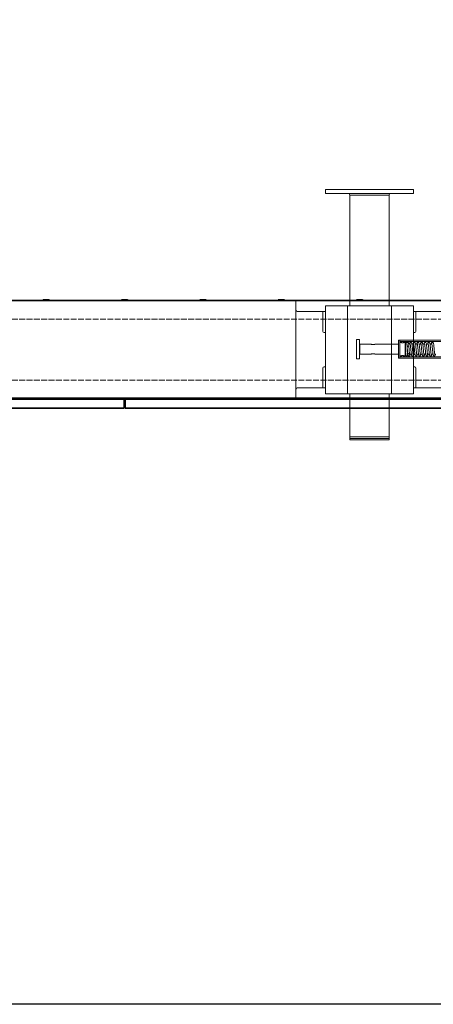
# Model space of a CAD drawing. Units: millimetres. Extents: x 2035 to 25160, y -580 to 8101.
# Drawn here: x 18656 to 19500, y 3300 to 5311 of the extents above; entities that cross this region are included whole.
import ezdxf

# ---------------------------------------------------------------- set-up
doc = ezdxf.new("R2010")
doc.units = ezdxf.units.MM
doc.linetypes.add('ACAD_ISO02W100', pattern=[15, 12, -3])
for name, color, linetype, lineweight in [('Kontur SSAWA', 40, 'Continuous', 20), ('Kontur SSAWA OSIOWA', 160, 'Continuous', 20), ('Kontur WIESZAK', 3, 'Continuous', 20), ('Ukryte (ISO)', 6, 'ACAD_ISO02W100', 13), ('Widoczne (ISO)', 1, 'Continuous', 35)]:
    doc.layers.add(name, color=color, linetype=linetype, lineweight=lineweight)

# ---------------------------------------------------------------- blocks, each defined once
blk = doc.blocks.new('KOS-C element końcowy LEWY Rzut 2')
at = {"layer": 'Ukryte (ISO)'}
for p, q in [((-2500, 163.9), (0, 163.9)), ((-2500, 38.9), (0, 38.9))]:
    blk.add_line(p, q, dxfattribs=at)
at = {"layer": 'Widoczne (ISO)'}
for p, q in [((-2400, 201.5), (0, 201.5)), ((-1416.5, 201.7), (-1416.5, 201.5)), ((-1414.9, 203.3), (-1405.1, 203.3)), ((-1403.5, 201.7), (-1403.5, 201.5)), ((-1256.5, 201.7), (-1256.5, 201.5)), ((-1254.9, 203.3), (-1245.1, 203.3)), ((-1243.5, 201.7), (-1243.5, 201.5)), ((-1096.5, 201.7), (-1096.5, 201.5)), ((-1094.9, 203.3), (-1085.1, 203.3)), ((-1083.5, 201.7), (-1083.5, 201.5)), ((-936.5, 201.7), (-936.5, 201.5)), ((-934.9, 203.3), (-925.1, 203.3)), ((-923.5, 201.7), (-923.5, 201.5)), ((-776.5, 201.7), (-776.5, 201.5)), ((-774.9, 203.3), (-765.1, 203.3)), ((-763.5, 201.7), (-763.5, 201.5)), ((0, 0), (-2500, 0)), ((0, 2), (-2400, 2)), ((-1251, -18), (-2499, -18)), ((-1251, 0), (-1251, -15)), ((-1251, -18), (-1251, -15)), ((-1249, -15), (-1249, 0)), ((-1249, -15), (-1249, -18)), ((-1, -18), (-1249, -18))]:
    blk.add_line(p, q, dxfattribs=at)
for centre, start, end in [((-1414.9, 201.7), 90, 180), ((-1405.1, 201.7), 0, 90), ((-1254.9, 201.7), 90, 180), ((-1245.1, 201.7), 0, 90), ((-1094.9, 201.7), 90, 180), ((-1085.1, 201.7), 0, 90), ((-934.9, 201.7), 90, 180), ((-925.1, 201.7), 0, 90), ((-774.9, 201.7), 90, 180), ((-765.1, 201.7), 0, 90)]:
    blk.add_arc(centre, 1.62, start, end, dxfattribs=at)
blk = doc.blocks.new('OP-315 Rzut 4')
at = {"layer": 'Kontur SSAWA'}
for p, q in [((-1210.8, 43.5), (-1210.8, 83.5)), ((-1204.8, 83.5), (-1210.8, 83.5)), ((-1204.8, 43.5), (-1204.8, 83.5)), ((-1122.5, 81.6), (-1125, 81.6)), ((-1125, 79.1), (-1125, 81.6)), ((-1122.5, 81.6), (-1122.5, 79.1)), ((-843.5, 81.6), (-1122.3, 81.6)), ((-1122.3, 79.1), (-1122.3, 81.6)), ((-1204.8, 72.5), (-1203.8, 73.5)), ((-1203.8, 73.5), (-1203.8, 53.5)), ((-1180.8, 73.5), (-1203.8, 73.5)), ((-1125, 73.5), (-1172.8, 73.5)), ((-1125, 47.9), (-1125, 79.1)), ((-1122.5, 47.9), (-1122.5, 79.1)), ((-1122.5, 76.8), (-1122.3, 77)), ((-1122.3, 79.1), (-950.5, 79.1)), ((-1122.3, 77), (-1122.3, 50)), ((-1119.9, 77), (-1122.3, 77)), ((-1111.3, 77), (-1113.8, 77)), ((-1111.3, 50), (-1111.3, 77)), ((-1110.8, 76.5), (-1111.3, 77)), ((-1110.8, 76.5), (-1110.8, 50.5)), ((-1110.5, 73.5), (-1110.8, 73.5)), ((-1110.5, 77.4), (-1110.5, 59.2)), ((-1107.6, 73.5), (-1107.7, 73.5)), ((-1101.1, 73.5), (-1104.1, 73.5)), ((-1093.7, 73.5), (-1097.5, 73.5)), ((-1086.3, 73.5), (-1090.1, 73.5)), ((-1078.9, 73.5), (-1082.8, 73.5)), ((-1071.5, 73.5), (-1075.4, 73.5)), ((-1064.2, 73.5), (-1068, 73.5)), ((-1056.8, 73.5), (-1060.6, 73.5)), ((-1204.8, 43.5), (-1210.8, 43.5)), ((-1204.8, 54.5), (-1203.8, 53.5)), ((-1180.8, 53.5), (-1203.8, 53.5)), ((-1125, 53.5), (-1172.8, 53.5)), ((-1125, 45.4), (-1125, 47.9)), ((-1125, 45.4), (-1122.5, 45.4)), ((-1122.5, 50.2), (-1122.3, 50)), ((-1122.5, 47.9), (-1122.5, 45.4)), ((-1119.9, 50), (-1122.3, 50)), ((-950.5, 47.9), (-1122.3, 47.9)), ((-1122.3, 45.4), (-1122.3, 47.9)), ((-843.5, 45.4), (-1122.3, 45.4)), ((-1111.3, 50), (-1113.8, 50)), ((-1110.8, 50.5), (-1111.3, 50)), ((-1110.2, 53.5), (-1110.8, 53.5)), ((-1106, 53.5), (-1106.7, 53.5)), ((-1098.8, 53.5), (-1102.5, 53.5)), ((-1091.4, 53.5), (-1095.3, 53.5)), ((-1084.1, 53.5), (-1087.9, 53.5)), ((-1076.7, 53.5), (-1080.5, 53.5)), ((-1069.3, 53.5), (-1073.1, 53.5)), ((-1061.9, 53.5), (-1065.8, 53.5)), ((-1054.5, 53.5), (-1058.4, 53.5))]:
    blk.add_line(p, q, dxfattribs=at)
for centre, major_axis, ratio, start_param, end_param in [((-1106.3, 75.7), (-0.76, 1.58), 0.994387, 0.19031, 0.939503), ((-1106.3, 75.7), (0.76, -1.58), 0.994387, 4.778938, 4.846503), ((-1105.5, 68.7), (-1.74, -0.18), 0.422784, 4.667658, 6.271465), ((-1105.5, 68.7), (1.74, 0.18), 0.422784, 6.271574, 7.80925), ((-1104.5, 55.2), (-1.74, -0.23), 0.670802, 6.260806, 7.767179), ((-1104.5, 55.2), (1.74, 0.23), 0.670802, 4.625586, 6.260394), ((-1103.3, 52), (1.68, -0.48), 0.936194, 0.031431, 1.351477)]:
    blk.add_ellipse(centre, major_axis=major_axis, ratio=ratio, start_param=start_param, end_param=end_param, dxfattribs=at)
for points, knots in [([(-1122.3, 80.2), (-1122.4, 80.5), (-1122.4, 80.7), (-1122.4, 80.9), (-1122.5, 81.1), (-1122.5, 81.4), (-1122.5, 81.6)], [0.6348902, 0.6348902, 0.6348902, 0.6348902, 0.8132359, 0.8132359, 0.8132359, 1, 1, 1, 1]), ([(-1172.8, 73.5), (-1172.8, 73.5), (-1172.9, 73.5), (-1173.3, 73.3), (-1173.6, 73.2), (-1174.3, 73), (-1174.8, 72.9), (-1175.8, 72.7), (-1176.3, 72.7), (-1177.3, 72.7), (-1177.8, 72.7), (-1178.8, 72.9), (-1179.3, 73), (-1180, 73.2), (-1180.3, 73.3), (-1180.7, 73.5), (-1180.8, 73.5), (-1180.8, 73.5)], [0.610183, 0.610183, 0.610183, 0.610183, 0.762652, 0.762652, 0.915121, 0.915121, 1.067744, 1.067744, 1.220367, 1.220367, 1.37299, 1.37299, 1.525613, 1.525613, 1.678082, 1.678082, 1.83055, 1.83055, 1.83055, 1.83055]), ([(-1121.3, 77.8), (-1121.5, 78.4), (-1121.8, 78.9), (-1122.1, 79), (-1122.2, 79.1), (-1122.2, 79.1), (-1122.3, 79.1)], [0, 0, 0, 0, 0.813236, 0.813236, 0.813236, 1, 1, 1, 1]), ([(-1116.8, 76.7), (-1117.2, 76.7), (-1117.6, 76.7), (-1118.3, 76.7), (-1118.7, 76.8), (-1119.2, 76.9), (-1119.5, 76.9), (-1119.8, 77), (-1119.9, 77), (-1119.9, 77)], [0, 0, 0, 0, 0.1153245, 0.1153245, 0.2306489, 0.2306489, 0.3459627, 0.3459627, 0.4612765, 0.4612765, 0.4612765, 0.4612765]), ([(-1113.8, 77), (-1113.8, 77), (-1113.8, 77), (-1114.1, 76.9), (-1114.4, 76.9), (-1114.9, 76.8), (-1115.3, 76.7), (-1116, 76.7), (-1116.4, 76.7), (-1116.8, 76.7)], [1.3838296, 1.3838296, 1.3838296, 1.3838296, 1.4991435, 1.4991435, 1.6144573, 1.6144573, 1.7297817, 1.7297817, 1.8451062, 1.8451062, 1.8451062, 1.8451062]), ([(-1110.5, 77.4), (-1110.3, 77.4), (-1110.1, 77.5), (-1109.7, 77.5), (-1109.5, 77.5), (-1109.1, 77.4), (-1109, 77.3), (-1108.7, 77.1), (-1108.5, 76.9), (-1108.3, 76.7), (-1108.3, 76.6), (-1108.2, 76.4), (-1108.1, 76.3), (-1108.1, 76.1), (-1108, 76), (-1107.9, 75.6), (-1107.9, 75.3), (-1107.8, 74.5), (-1107.8, 74), (-1107.7, 72.4), (-1107.6, 71.3), (-1107.5, 68.9), (-1107.4, 67.6), (-1107.3, 65), (-1107.2, 63.7), (-1107.1, 61.1), (-1107, 59.8), (-1106.9, 57.4), (-1106.9, 56.3), (-1106.7, 54.4), (-1106.7, 53.6), (-1106.6, 52.7), (-1106.6, 52.5), (-1106.5, 52.1), (-1106.5, 52), (-1106.5, 51.9), (-1106.5, 51.9), (-1106.5, 51.9)], [0, 0, 0, 0, 0.063162, 0.063162, 0.124671, 0.124671, 0.186332, 0.186332, 0.24715, 0.24715, 0.303179, 0.303179, 0.360159, 0.360159, 0.450173, 0.450173, 0.712158, 0.712158, 1.02507, 1.02507, 1.465323, 1.465323, 1.86686, 1.86686, 2.26145, 2.26145, 2.653048, 2.653048, 3.042017, 3.042017, 3.426618, 3.426618, 3.609851, 3.609851, 3.776158, 3.776158, 3.824912, 3.824912, 3.824912, 3.824912]), ([(-1108.1, 76.1), (-1108.1, 76.1), (-1108.1, 76.2), (-1108, 76.3), (-1108, 76.4), (-1107.9, 76.6), (-1107.8, 76.7), (-1107.7, 76.9), (-1107.6, 77), (-1107.5, 77)], [1.3199615, 1.3199615, 1.3199615, 1.3199615, 1.3417793, 1.3417793, 1.4133804, 1.4133804, 1.4526854, 1.4526854, 1.4940731, 1.4940731, 1.4940731, 1.4940731]), ([(-1107.2, 68.5), (-1107.3, 69.7), (-1107.4, 70.8), (-1107.5, 72.7), (-1107.6, 73.5), (-1107.7, 74.3), (-1107.8, 74.6), (-1107.8, 74.9), (-1107.8, 75), (-1107.8, 75), (-1107.8, 75), (-1107.8, 75)], [0, 0, 0, 0, 0.393477, 0.393477, 0.776277, 0.776277, 0.956246, 0.956246, 1.113529, 1.113529, 1.139672, 1.139672, 1.139672, 1.139672]), ([(-1107.4, 77.1), (-1107.2, 77.3), (-1107.1, 77.4), (-1106.7, 77.5), (-1106.5, 77.5), (-1106.1, 77.5), (-1105.9, 77.5), (-1105.5, 77.3), (-1105.3, 77.2), (-1105, 77), (-1104.9, 76.9), (-1104.8, 76.6), (-1104.7, 76.5), (-1104.6, 76.3), (-1104.6, 76.2), (-1104.5, 75.9), (-1104.4, 75.7), (-1104.3, 74.9), (-1104.2, 74), (-1104, 72.4), (-1104, 71.8), (-1103.9, 70.4), (-1103.8, 69.7), (-1103.8, 68.9)], [0, 0, 0, 0, 0.065787, 0.065787, 0.130059, 0.130059, 0.195443, 0.195443, 0.26074, 0.26074, 0.324766, 0.324766, 0.387321, 0.387321, 0.467465, 0.467465, 0.638947, 0.638947, 1.133501, 1.133501, 1.383183, 1.383183, 1.643026, 1.643026, 1.643026, 1.643026]), ([(-1106.2, 55), (-1106.3, 56.1), (-1106.4, 57.3), (-1106.6, 59.8), (-1106.7, 61.1), (-1106.9, 63.8), (-1107, 65.1), (-1107.1, 67.1), (-1107.2, 67.8), (-1107.2, 68.5)], [0, 0, 0, 0, 0.416843, 0.416843, 0.819122, 0.819122, 1.214352, 1.214352, 1.443508, 1.443508, 1.443508, 1.443508]), ([(-1103.8, 68.9), (-1103.7, 67.7), (-1103.6, 66.3), (-1103.4, 63.7), (-1103.3, 62.3), (-1103.1, 59.8), (-1103, 58.5), (-1102.9, 56.7), (-1102.8, 56), (-1102.7, 55.4)], [0, 0, 0, 0, 0.405855, 0.405855, 0.801529, 0.801529, 1.193151, 1.193151, 1.438586, 1.438586, 1.438586, 1.438586]), ([(-1095, 52.2), (-1095, 52.2), (-1095, 52.3), (-1095, 52.4), (-1095.1, 52.6), (-1095.2, 53.2), (-1095.3, 53.7), (-1095.5, 55), (-1095.6, 55.9), (-1095.9, 58), (-1096, 59.2), (-1096.2, 61.6), (-1096.3, 63), (-1096.6, 65.6), (-1096.7, 66.9), (-1097, 69.4), (-1097.1, 70.5), (-1097.4, 72.6), (-1097.5, 73.6), (-1097.8, 75.2), (-1097.9, 75.7), (-1098.4, 76.6), (-1098.5, 76.8), (-1098.8, 77.1), (-1099, 77.3), (-1099.6, 77.5), (-1099.9, 77.5), (-1100.3, 77.5), (-1100.6, 77.4), (-1101, 77.3), (-1101.1, 77.1), (-1101.4, 76.9), (-1101.5, 76.8), (-1101.7, 76.4), (-1101.8, 76.3), (-1102, 75.7), (-1102.1, 75.4), (-1102.3, 74.6), (-1102.4, 74.1), (-1102.5, 73.5)], [116.457774, 116.457774, 116.457774, 116.457774, 116.518892, 116.518892, 116.679629, 116.679629, 116.92807, 116.92807, 117.225695, 117.225695, 117.539099, 117.539099, 117.857981, 117.857981, 118.179868, 118.179868, 118.505214, 118.505214, 118.83902, 118.83902, 119.217878, 119.217878, 119.285597, 119.285597, 119.34613, 119.34613, 119.385866, 119.385866, 119.422212, 119.422212, 119.46346, 119.46346, 119.517964, 119.517964, 119.61474, 119.61474, 119.818171, 119.818171, 120.033834, 120.033834, 120.033834, 120.033834]), ([(-1093.8, 53.5), (-1093.9, 53.3), (-1093.9, 53), (-1094.1, 52), (-1094.2, 51.4), (-1094.6, 50.5), (-1094.7, 50.3), (-1095.2, 49.9), (-1095.4, 49.7), (-1096, 49.5), (-1096.2, 49.5), (-1096.7, 49.5), (-1096.9, 49.6), (-1097.3, 49.8), (-1097.5, 49.9), (-1097.7, 50.1), (-1097.8, 50.3), (-1098.1, 50.6), (-1098.2, 50.8), (-1098.4, 51.4), (-1098.5, 51.8), (-1098.7, 52.7), (-1098.8, 53.2), (-1098.9, 54.2), (-1099, 54.7), (-1099.2, 56.3), (-1099.3, 57.5), (-1099.6, 60.1), (-1099.7, 61.4), (-1100, 64), (-1100.1, 65.3), (-1100.3, 67.9), (-1100.5, 69), (-1100.7, 71.2), (-1100.8, 72.1), (-1101.1, 73.6), (-1101.2, 74.1), (-1101.3, 74.6), (-1101.3, 74.7), (-1101.3, 74.7), (-1101.3, 74.8), (-1101.3, 74.8)], [115.585692, 115.585692, 115.585692, 115.585692, 115.676139, 115.676139, 116.048223, 116.048223, 116.150382, 116.150382, 116.20754, 116.20754, 116.246722, 116.246722, 116.283169, 116.283169, 116.324997, 116.324997, 116.380948, 116.380948, 116.483541, 116.483541, 116.72248, 116.72248, 116.925021, 116.925021, 117.099191, 117.099191, 117.433714, 117.433714, 117.759145, 117.759145, 118.081053, 118.081053, 118.399928, 118.399928, 118.71316, 118.71316, 119.008571, 119.008571, 119.117844, 119.117844, 119.161675, 119.161675, 119.161675, 119.161675]), ([(-1087.6, 52.2), (-1087.6, 52.2), (-1087.6, 52.3), (-1087.6, 52.4), (-1087.7, 52.5), (-1087.8, 53.1), (-1087.9, 53.6), (-1088.1, 54.9), (-1088.2, 55.8), (-1088.5, 57.8), (-1088.6, 58.9), (-1088.8, 61.4), (-1088.9, 62.7), (-1089.2, 65.3), (-1089.3, 66.6), (-1089.6, 69.1), (-1089.7, 70.3), (-1090, 72.4), (-1090.1, 73.4), (-1090.4, 75), (-1090.5, 75.6), (-1090.9, 76.5), (-1091, 76.7), (-1091.5, 77.1), (-1091.7, 77.3), (-1092.3, 77.5), (-1092.5, 77.5), (-1093, 77.5), (-1093.2, 77.4), (-1093.6, 77.2), (-1093.8, 77.1), (-1094.1, 76.9), (-1094.2, 76.7), (-1094.4, 76.4), (-1094.5, 76.2), (-1094.7, 75.6), (-1094.8, 75.2), (-1095, 74.3), (-1095.1, 73.9), (-1095.1, 73.5)], [110.174589, 110.174589, 110.174589, 110.174589, 110.228418, 110.228418, 110.383788, 110.383788, 110.627504, 110.627504, 110.923382, 110.923382, 111.236243, 111.236243, 111.554898, 111.554898, 111.876611, 111.876611, 112.201673, 112.201673, 112.534583, 112.534583, 112.906677, 112.906677, 113.008763, 113.008763, 113.065934, 113.065934, 113.105118, 113.105118, 113.141564, 113.141564, 113.183391, 113.183391, 113.239335, 113.239335, 113.3419, 113.3419, 113.580666, 113.580666, 113.75064, 113.75064, 113.75064, 113.75064]), ([(-1086.4, 53.5), (-1086.5, 53.2), (-1086.5, 52.9), (-1086.7, 51.8), (-1086.8, 51.3), (-1087.3, 50.4), (-1087.4, 50.2), (-1087.8, 49.9), (-1088, 49.7), (-1088.5, 49.5), (-1088.8, 49.5), (-1089.3, 49.5), (-1089.5, 49.6), (-1089.9, 49.7), (-1090.1, 49.9), (-1090.3, 50.1), (-1090.4, 50.2), (-1090.7, 50.6), (-1090.8, 50.7), (-1091, 51.3), (-1091.1, 51.6), (-1091.3, 52.5), (-1091.3, 53), (-1091.5, 54), (-1091.6, 54.5), (-1091.8, 56.1), (-1091.9, 57.3), (-1092.2, 59.8), (-1092.3, 61.1), (-1092.6, 63.7), (-1092.7, 65.1), (-1092.9, 67.6), (-1093.1, 68.8), (-1093.3, 70.9), (-1093.4, 71.9), (-1093.7, 73.4), (-1093.8, 74), (-1093.9, 74.5), (-1093.9, 74.6), (-1094, 74.7), (-1094, 74.8), (-1094, 74.8)], [109.302541, 109.302541, 109.302541, 109.302541, 109.416977, 109.416977, 109.796794, 109.796794, 109.86112, 109.86112, 109.921484, 109.921484, 109.961195, 109.961195, 109.997545, 109.997545, 110.038817, 110.038817, 110.093382, 110.093382, 110.190398, 110.190398, 110.395238, 110.395238, 110.61409, 110.61409, 110.790139, 110.790139, 111.126018, 111.126018, 111.451823, 111.451823, 111.773943, 111.773943, 112.093085, 112.093085, 112.406952, 112.406952, 112.704696, 112.704696, 112.819036, 112.819036, 112.87849, 112.87849, 112.87849, 112.87849]), ([(-1080.2, 52.2), (-1080.2, 52.2), (-1080.2, 52.3), (-1080.3, 52.4), (-1080.3, 52.6), (-1080.5, 53.2), (-1080.5, 53.7), (-1080.8, 55.1), (-1080.9, 56), (-1081.1, 58), (-1081.2, 59.2), (-1081.5, 61.7), (-1081.6, 63), (-1081.8, 65.6), (-1082, 66.9), (-1082.2, 69.4), (-1082.4, 70.6), (-1082.6, 72.7), (-1082.8, 73.6), (-1083.1, 75.2), (-1083.1, 75.7), (-1083.6, 76.6), (-1083.7, 76.8), (-1084.1, 77.1), (-1084.3, 77.3), (-1084.8, 77.5), (-1085.1, 77.5), (-1085.6, 77.5), (-1085.8, 77.4), (-1086.2, 77.3), (-1086.4, 77.1), (-1086.7, 76.9), (-1086.8, 76.8), (-1087, 76.4), (-1087.1, 76.3), (-1087.3, 75.7), (-1087.4, 75.4), (-1087.6, 74.5), (-1087.7, 74.1), (-1087.7, 73.5)], [103.891404, 103.891404, 103.891404, 103.891404, 103.95351, 103.95351, 104.114969, 104.114969, 104.364024, 104.364024, 104.661871, 104.661871, 104.975344, 104.975344, 105.294257, 105.294257, 105.616167, 105.616167, 105.941551, 105.941551, 106.275483, 106.275483, 106.655335, 106.655335, 106.719542, 106.719542, 106.779898, 106.779898, 106.819608, 106.819608, 106.855958, 106.855958, 106.897231, 106.897231, 106.951799, 106.951799, 107.048827, 107.048827, 107.253737, 107.253737, 107.467463, 107.467463, 107.467463, 107.467463]), ([(-1079.1, 53.5), (-1079.1, 53.3), (-1079.1, 53), (-1079.3, 52), (-1079.4, 51.4), (-1079.9, 50.5), (-1080, 50.3), (-1080.4, 49.9), (-1080.7, 49.7), (-1081.2, 49.5), (-1081.5, 49.5), (-1081.9, 49.5), (-1082.2, 49.6), (-1082.6, 49.8), (-1082.7, 49.9), (-1083, 50.1), (-1083.1, 50.3), (-1083.3, 50.6), (-1083.4, 50.8), (-1083.6, 51.4), (-1083.7, 51.8), (-1083.9, 52.8), (-1084, 53.2), (-1084.2, 54.3), (-1084.2, 54.8), (-1084.4, 56.4), (-1084.6, 57.6), (-1084.8, 60.1), (-1085, 61.4), (-1085.2, 64.1), (-1085.3, 65.4), (-1085.6, 67.9), (-1085.7, 69.1), (-1086, 71.2), (-1086.1, 72.1), (-1086.3, 73.6), (-1086.4, 74.1), (-1086.5, 74.6), (-1086.6, 74.7), (-1086.6, 74.7), (-1086.6, 74.8), (-1086.6, 74.8)], [103.01932, 103.01932, 103.01932, 103.01932, 103.10904, 103.10904, 103.480912, 103.480912, 103.584549, 103.584549, 103.64144, 103.64144, 103.680574, 103.680574, 103.717032, 103.717032, 103.758915, 103.758915, 103.815004, 103.815004, 103.918162, 103.918162, 104.160671, 104.160671, 104.361906, 104.361906, 104.535875, 104.535875, 104.870249, 104.870249, 105.195638, 105.195638, 105.51752, 105.51752, 105.836363, 105.836363, 106.149516, 106.149516, 106.444633, 106.444633, 106.553276, 106.553276, 106.595304, 106.595304, 106.595304, 106.595304]), ([(-1072.8, 52.2), (-1072.8, 52.2), (-1072.8, 52.3), (-1072.9, 52.4), (-1072.9, 52.5), (-1073.1, 53.1), (-1073.1, 53.6), (-1073.4, 54.9), (-1073.5, 55.8), (-1073.7, 57.8), (-1073.8, 58.9), (-1074.1, 61.4), (-1074.2, 62.7), (-1074.4, 65.3), (-1074.6, 66.6), (-1074.8, 69.1), (-1075, 70.3), (-1075.2, 72.4), (-1075.3, 73.4), (-1075.6, 75), (-1075.7, 75.6), (-1076.2, 76.5), (-1076.3, 76.7), (-1076.7, 77.1), (-1077, 77.3), (-1077.5, 77.5), (-1077.8, 77.5), (-1078.3, 77.5), (-1078.5, 77.4), (-1078.9, 77.2), (-1079, 77.1), (-1079.3, 76.9), (-1079.4, 76.7), (-1079.6, 76.4), (-1079.7, 76.2), (-1080, 75.6), (-1080.1, 75.2), (-1080.2, 74.3), (-1080.3, 73.9), (-1080.4, 73.5)], [97.608218, 97.608218, 97.608218, 97.608218, 97.661781, 97.661781, 97.816953, 97.816953, 98.060488, 98.060488, 98.356298, 98.356298, 98.669139, 98.669139, 98.987785, 98.987785, 99.309491, 99.309491, 99.634543, 99.634543, 99.967421, 99.967421, 100.339285, 100.339285, 100.442976, 100.442976, 100.499857, 100.499857, 100.53899, 100.53899, 100.575448, 100.575448, 100.617333, 100.617333, 100.673427, 100.673427, 100.776606, 100.776606, 101.019247, 101.019247, 101.184268, 101.184268, 101.184268, 101.184268]), ([(-1071.7, 53.5), (-1071.7, 53.2), (-1071.8, 52.9), (-1072, 51.8), (-1072, 51.3), (-1072.6, 50.4), (-1072.7, 50.2), (-1073, 49.9), (-1073.2, 49.7), (-1073.8, 49.5), (-1074, 49.5), (-1074.5, 49.5), (-1074.7, 49.6), (-1075.1, 49.7), (-1075.3, 49.9), (-1075.6, 50.1), (-1075.7, 50.2), (-1075.9, 50.6), (-1076, 50.7), (-1076.2, 51.3), (-1076.3, 51.6), (-1076.5, 52.5), (-1076.6, 53), (-1076.8, 54), (-1076.8, 54.5), (-1077, 56.1), (-1077.2, 57.3), (-1077.4, 59.8), (-1077.6, 61.1), (-1077.8, 63.7), (-1077.9, 65), (-1078.2, 67.6), (-1078.3, 68.8), (-1078.6, 70.9), (-1078.7, 71.9), (-1078.9, 73.4), (-1079, 74), (-1079.1, 74.5), (-1079.2, 74.6), (-1079.2, 74.7), (-1079.2, 74.8), (-1079.2, 74.8)], [96.736167, 96.736167, 96.736167, 96.736167, 96.847869, 96.847869, 97.226725, 97.226725, 97.294448, 97.294448, 97.354981, 97.354981, 97.394717, 97.394717, 97.431064, 97.431064, 97.472311, 97.472311, 97.526815, 97.526815, 97.623591, 97.623591, 97.827021, 97.827021, 98.04674, 98.04674, 98.222862, 98.222862, 98.558792, 98.558792, 98.88461, 98.88461, 99.206738, 99.206738, 99.525889, 99.525889, 99.839777, 99.839777, 100.137598, 100.137598, 100.252106, 100.252106, 100.312119, 100.312119, 100.312119, 100.312119]), ([(-1065.5, 52.2), (-1065.5, 52.2), (-1065.5, 52.3), (-1065.5, 52.4), (-1065.6, 52.6), (-1065.7, 53.2), (-1065.8, 53.7), (-1066, 55), (-1066.1, 55.9), (-1066.3, 58), (-1066.5, 59.2), (-1066.7, 61.6), (-1066.8, 63), (-1067.1, 65.6), (-1067.2, 66.9), (-1067.5, 69.4), (-1067.6, 70.5), (-1067.9, 72.6), (-1068, 73.6), (-1068.3, 75.2), (-1068.3, 75.7), (-1068.9, 76.6), (-1069, 76.8), (-1069.3, 77.1), (-1069.5, 77.3), (-1070.1, 77.5), (-1070.3, 77.5), (-1070.8, 77.5), (-1071.1, 77.4), (-1071.4, 77.3), (-1071.6, 77.1), (-1071.9, 76.9), (-1072, 76.8), (-1072.2, 76.4), (-1072.3, 76.3), (-1072.5, 75.7), (-1072.6, 75.4), (-1072.8, 74.6), (-1072.9, 74.1), (-1073, 73.5)], [91.325033, 91.325033, 91.325033, 91.325033, 91.386092, 91.386092, 91.546787, 91.546787, 91.795191, 91.795191, 92.092803, 92.092803, 92.406202, 92.406202, 92.725083, 92.725083, 93.046969, 93.046969, 93.372312, 93.372312, 93.706111, 93.706111, 94.08491, 94.08491, 94.152845, 94.152845, 94.213384, 94.213384, 94.253121, 94.253121, 94.289467, 94.289467, 94.330714, 94.330714, 94.385215, 94.385215, 94.481983, 94.481983, 94.685362, 94.685362, 94.901093, 94.901093, 94.901093, 94.901093]), ([(-1064.3, 53.5), (-1064.3, 53.3), (-1064.4, 53), (-1064.6, 52), (-1064.7, 51.4), (-1065.1, 50.5), (-1065.2, 50.3), (-1065.7, 49.9), (-1065.9, 49.7), (-1066.4, 49.5), (-1066.7, 49.5), (-1067.2, 49.5), (-1067.4, 49.6), (-1067.8, 49.8), (-1068, 49.9), (-1068.2, 50.1), (-1068.3, 50.3), (-1068.6, 50.6), (-1068.6, 50.8), (-1068.9, 51.4), (-1069, 51.8), (-1069.2, 52.7), (-1069.3, 53.2), (-1069.4, 54.2), (-1069.5, 54.7), (-1069.7, 56.3), (-1069.8, 57.5), (-1070.1, 60.1), (-1070.2, 61.4), (-1070.5, 64), (-1070.6, 65.3), (-1070.8, 67.9), (-1071, 69), (-1071.2, 71.2), (-1071.3, 72.1), (-1071.5, 73.6), (-1071.7, 74.1), (-1071.8, 74.6), (-1071.8, 74.7), (-1071.8, 74.7), (-1071.8, 74.8), (-1071.8, 74.8)], [90.452951, 90.452951, 90.452951, 90.452951, 90.543435, 90.543435, 90.91553, 90.91553, 91.017614, 91.017614, 91.074785, 91.074785, 91.113969, 91.113969, 91.150416, 91.150416, 91.192242, 91.192242, 91.248186, 91.248186, 91.35075, 91.35075, 91.589512, 91.589512, 91.792119, 91.792119, 91.966299, 91.966299, 92.300829, 92.300829, 92.626263, 92.626263, 92.948172, 92.948172, 93.267048, 93.267048, 93.580285, 93.580285, 93.87571, 93.87571, 93.985014, 93.985014, 94.028934, 94.028934, 94.028934, 94.028934]), ([(-1058.1, 52.2), (-1058.1, 52.2), (-1058.1, 52.3), (-1058.1, 52.4), (-1058.2, 52.5), (-1058.3, 53.1), (-1058.4, 53.6), (-1058.6, 54.9), (-1058.7, 55.8), (-1058.9, 57.8), (-1059.1, 58.9), (-1059.3, 61.4), (-1059.4, 62.7), (-1059.7, 65.3), (-1059.8, 66.6), (-1060.1, 69.1), (-1060.2, 70.3), (-1060.5, 72.4), (-1060.6, 73.4), (-1060.9, 75), (-1061, 75.6), (-1061.4, 76.5), (-1061.5, 76.7), (-1062, 77.1), (-1062.2, 77.3), (-1062.8, 77.5), (-1063, 77.5), (-1063.5, 77.5), (-1063.7, 77.4), (-1064.1, 77.2), (-1064.3, 77.1), (-1064.5, 76.9), (-1064.7, 76.7), (-1064.9, 76.4), (-1065, 76.2), (-1065.2, 75.6), (-1065.3, 75.2), (-1065.5, 74.3), (-1065.5, 73.9), (-1065.6, 73.5)], [85.041848, 85.041848, 85.041848, 85.041848, 85.095694, 85.095694, 85.251076, 85.251076, 85.494803, 85.494803, 85.790685, 85.790685, 86.103548, 86.103548, 86.422203, 86.422203, 86.743917, 86.743917, 87.068979, 87.068979, 87.401891, 87.401891, 87.774, 87.774, 87.875986, 87.875986, 87.933175, 87.933175, 87.972362, 87.972362, 88.008808, 88.008808, 88.05063, 88.05063, 88.106566, 88.106566, 88.209093, 88.209093, 88.447626, 88.447626, 88.617899, 88.617899, 88.617899, 88.617899]), ([(-1056.9, 53.5), (-1057, 53.2), (-1057, 52.9), (-1057.2, 51.8), (-1057.3, 51.3), (-1057.8, 50.4), (-1057.9, 50.2), (-1058.2, 49.9), (-1058.5, 49.7), (-1059, 49.5), (-1059.3, 49.5), (-1059.8, 49.5), (-1060, 49.6), (-1060.4, 49.7), (-1060.5, 49.9), (-1060.8, 50.1), (-1060.9, 50.2), (-1061.2, 50.6), (-1061.3, 50.7), (-1061.5, 51.3), (-1061.6, 51.6), (-1061.7, 52.5), (-1061.8, 53), (-1062, 54), (-1062.1, 54.5), (-1062.3, 56.1), (-1062.4, 57.3), (-1062.7, 59.8), (-1062.8, 61.1), (-1063.1, 63.7), (-1063.2, 65.1), (-1063.4, 67.6), (-1063.6, 68.8), (-1063.8, 70.9), (-1063.9, 71.9), (-1064.1, 73.4), (-1064.3, 74), (-1064.4, 74.5), (-1064.4, 74.6), (-1064.5, 74.7), (-1064.5, 74.8), (-1064.5, 74.8)], [84.1698, 84.1698, 84.1698, 84.1698, 84.284337, 84.284337, 84.664189, 84.664189, 84.728394, 84.728394, 84.78875, 84.78875, 84.828459, 84.828459, 84.864809, 84.864809, 84.906083, 84.906083, 84.960651, 84.960651, 85.057679, 85.057679, 85.262591, 85.262591, 85.481399, 85.481399, 85.657444, 85.657444, 85.993321, 85.993321, 86.319125, 86.319125, 86.641245, 86.641245, 86.960386, 86.960386, 87.274252, 87.274252, 87.571993, 87.571993, 87.686323, 87.686323, 87.745748, 87.745748, 87.745748, 87.745748]), ([(-1050.7, 52.2), (-1050.7, 52.2), (-1050.7, 52.3), (-1050.8, 52.4), (-1050.8, 52.6), (-1050.9, 53.2), (-1051, 53.7), (-1051.2, 55.1), (-1051.4, 56), (-1051.6, 58), (-1051.7, 59.2), (-1052, 61.7), (-1052.1, 63), (-1052.3, 65.6), (-1052.5, 66.9), (-1052.7, 69.4), (-1052.8, 70.6), (-1053.1, 72.7), (-1053.2, 73.6), (-1053.5, 75.2), (-1053.6, 75.7), (-1054.1, 76.6), (-1054.2, 76.8), (-1054.6, 77.1), (-1054.8, 77.3), (-1055.3, 77.5), (-1055.6, 77.5), (-1056.1, 77.5), (-1056.3, 77.4), (-1056.7, 77.3), (-1056.9, 77.1), (-1057.1, 76.9), (-1057.3, 76.8), (-1057.5, 76.4), (-1057.6, 76.3), (-1057.8, 75.7), (-1057.9, 75.4), (-1058.1, 74.5), (-1058.1, 74.1), (-1058.2, 73.5)], [78.758662, 78.758662, 78.758662, 78.758662, 78.820814, 78.820814, 78.982306, 78.982306, 79.231389, 79.231389, 79.529247, 79.529247, 79.842722, 79.842722, 80.161636, 80.161636, 80.483548, 80.483548, 80.808934, 80.808934, 81.142871, 81.142871, 81.522769, 81.522769, 81.586821, 81.586821, 81.647166, 81.647166, 81.686873, 81.686873, 81.723224, 81.723224, 81.764499, 81.764499, 81.819071, 81.819071, 81.916115, 81.916115, 82.12112, 82.12112, 82.334722, 82.334722, 82.334722, 82.334722]), ([(-1049.6, 53.5), (-1049.6, 53.3), (-1049.6, 53), (-1049.8, 52), (-1049.9, 51.4), (-1050.4, 50.5), (-1050.5, 50.3), (-1050.9, 49.9), (-1051.2, 49.7), (-1051.7, 49.5), (-1052, 49.5), (-1052.4, 49.5), (-1052.7, 49.6), (-1053, 49.8), (-1053.2, 49.9), (-1053.5, 50.1), (-1053.6, 50.3), (-1053.8, 50.6), (-1053.9, 50.8), (-1054.1, 51.4), (-1054.2, 51.8), (-1054.4, 52.8), (-1054.5, 53.2), (-1054.7, 54.3), (-1054.7, 54.8), (-1054.9, 56.4), (-1055.1, 57.6), (-1055.3, 60.1), (-1055.5, 61.4), (-1055.7, 64.1), (-1055.8, 65.4), (-1056.1, 67.9), (-1056.2, 69.1), (-1056.5, 71.2), (-1056.6, 72.1), (-1056.8, 73.6), (-1056.9, 74.1), (-1057, 74.6), (-1057.1, 74.7), (-1057.1, 74.7), (-1057.1, 74.8), (-1057.1, 74.8)], [77.886579, 77.886579, 77.886579, 77.886579, 77.976272, 77.976272, 78.348136, 78.348136, 78.451828, 78.451828, 78.508709, 78.508709, 78.547841, 78.547841, 78.584299, 78.584299, 78.626185, 78.626185, 78.682279, 78.682279, 78.785459, 78.785459, 79.028103, 79.028103, 79.229289, 79.229289, 79.403252, 79.403252, 79.737619, 79.737619, 80.063007, 80.063007, 80.384888, 80.384888, 80.703729, 80.703729, 81.01688, 81.01688, 81.311985, 81.311985, 81.420604, 81.420604, 81.462563, 81.462563, 81.462563, 81.462563]), ([(-1180.8, 53.5), (-1180.8, 53.5), (-1180.7, 53.5), (-1180.3, 53.7), (-1180, 53.8), (-1179.3, 54), (-1178.8, 54.1), (-1177.8, 54.3), (-1177.3, 54.3), (-1176.3, 54.3), (-1175.8, 54.3), (-1174.8, 54.1), (-1174.3, 54), (-1173.6, 53.8), (-1173.3, 53.7), (-1172.9, 53.5), (-1172.8, 53.5), (-1172.8, 53.5)], [0.610183, 0.610183, 0.610183, 0.610183, 0.762652, 0.762652, 0.915121, 0.915121, 1.067744, 1.067744, 1.220367, 1.220367, 1.37299, 1.37299, 1.525613, 1.525613, 1.678082, 1.678082, 1.83055, 1.83055, 1.83055, 1.83055]), ([(-1122.3, 46.8), (-1122.4, 46.5), (-1122.4, 46.3), (-1122.4, 46.1), (-1122.5, 45.9), (-1122.5, 45.6), (-1122.5, 45.4)], [0.6348902, 0.6348902, 0.6348902, 0.6348902, 0.8132359, 0.8132359, 0.8132359, 1, 1, 1, 1]), ([(-1121.3, 49.1), (-1121.5, 48.6), (-1121.8, 48.1), (-1122.1, 48), (-1122.2, 47.9), (-1122.2, 47.9), (-1122.3, 47.9)], [0, 0, 0, 0, 0.813236, 0.813236, 0.813236, 1, 1, 1, 1]), ([(-1119.9, 50), (-1119.9, 50), (-1119.8, 50), (-1119.5, 50.1), (-1119.2, 50.1), (-1118.7, 50.2), (-1118.3, 50.3), (-1117.6, 50.3), (-1117.2, 50.3), (-1116.8, 50.3)], [1.3838296, 1.3838296, 1.3838296, 1.3838296, 1.4991435, 1.4991435, 1.6144573, 1.6144573, 1.7297817, 1.7297817, 1.8451062, 1.8451062, 1.8451062, 1.8451062]), ([(-1116.8, 50.3), (-1116.4, 50.3), (-1116, 50.3), (-1115.3, 50.3), (-1114.9, 50.2), (-1114.4, 50.1), (-1114.1, 50.1), (-1113.8, 50), (-1113.8, 50), (-1113.8, 50)], [0, 0, 0, 0, 0.1153245, 0.1153245, 0.2306489, 0.2306489, 0.3459627, 0.3459627, 0.4612765, 0.4612765, 0.4612765, 0.4612765]), ([(-1106, 53.2), (-1106.1, 52.5), (-1106.1, 52), (-1106.2, 51.3), (-1106.2, 51), (-1106.4, 50.6), (-1106.4, 50.5), (-1106.5, 50.4), (-1106.6, 50.3), (-1106.7, 50.1), (-1106.9, 50), (-1107.1, 49.8), (-1107.3, 49.7), (-1107.6, 49.5), (-1107.8, 49.5), (-1108.2, 49.5), (-1108.4, 49.5), (-1108.8, 49.6), (-1109, 49.7), (-1109.3, 49.9), (-1109.4, 50.1), (-1109.6, 50.3), (-1109.6, 50.4), (-1109.7, 50.6), (-1109.8, 50.7), (-1109.8, 50.9), (-1109.9, 51), (-1110, 51.4), (-1110, 51.7), (-1110.1, 52.6), (-1110.1, 53.2), (-1110.3, 54.8), (-1110.3, 55.9), (-1110.4, 57.8), (-1110.5, 58.5), (-1110.5, 59.2)], [1.607128, 1.607128, 1.607128, 1.607128, 1.976949, 1.976949, 2.210658, 2.210658, 2.264597, 2.264597, 2.302676, 2.302676, 2.359362, 2.359362, 2.414979, 2.414979, 2.475588, 2.475588, 2.537251, 2.537251, 2.5989, 2.5989, 2.659615, 2.659615, 2.715411, 2.715411, 2.77291, 2.77291, 2.865688, 2.865688, 3.143671, 3.143671, 3.458952, 3.458952, 3.894346, 3.894346, 4.118547, 4.118547, 4.118547, 4.118547]), ([(-1101.6, 51.6), (-1101.6, 51.3), (-1101.7, 51.1), (-1101.9, 50.7), (-1102, 50.5), (-1102.2, 50.1), (-1102.4, 50), (-1102.7, 49.7), (-1102.9, 49.6), (-1103.4, 49.5), (-1103.6, 49.5), (-1104.1, 49.5), (-1104.3, 49.6), (-1104.6, 49.8), (-1104.8, 49.9), (-1105.1, 50.2), (-1105.2, 50.3), (-1105.3, 50.5), (-1105.4, 50.7), (-1105.6, 51.1), (-1105.6, 51.3), (-1105.9, 52.2), (-1106, 53.2), (-1106.2, 54.5), (-1106.2, 54.8), (-1106.2, 55)], [0, 0, 0, 0, 0.183516, 0.183516, 0.31548, 0.31548, 0.398289, 0.398289, 0.482571, 0.482571, 0.557678, 0.557678, 0.632838, 0.632838, 0.708184, 0.708184, 0.78547, 0.78547, 0.881007, 0.881007, 1.068717, 1.068717, 1.575503, 1.575503, 1.675592, 1.675592, 1.675592, 1.675592]), ([(-1102.7, 55.5), (-1102.6, 54.5), (-1102.5, 53.7), (-1102.4, 52.9), (-1102.3, 52.6), (-1102.3, 52.3), (-1102.2, 52.2), (-1102.2, 52.2), (-1102.2, 52.2), (-1102.2, 52.2)], [0.0009096, 0.0009096, 0.0009096, 0.0009096, 0.3811398, 0.3811398, 0.5579895, 0.5579895, 0.709656, 0.709656, 0.7450887, 0.7450887, 0.7450887, 0.7450887]), ([(-1101.2, 53.5), (-1101.2, 53.2), (-1101.3, 52.9), (-1101.4, 52.2), (-1101.5, 51.9), (-1101.6, 51.5)], [121.8689081, 121.8689081, 121.8689081, 121.8689081, 121.980738, 121.980738, 122.1707094, 122.1707094, 122.1707094, 122.1707094])]:
    blk.add_open_spline(points, degree=3, knots=knots, dxfattribs=at)
blk = doc.blocks.new('Zespół wieszaka ze wspornikiem ściennym Rzut 4')
at = {"layer": 'Kontur WIESZAK'}
for p, q in [((-90, 326.9), (-89.5, 326.9)), ((-90, 326.9), (-90, 318.9)), ((89.5, 326.9), (-89.5, 326.9)), ((89.5, 326.9), (90, 326.9)), ((90, 318.9), (90, 326.9)), ((-89.5, 318.9), (-90, 318.9)), ((-89.5, 318.9), (89.5, 318.9)), ((-41.2, 318.9), (-40, 315.9)), ((-40, 90), (-40, 315.9)), ((-35.5, 315.9), (-40, 315.9)), ((-35.5, 315.9), (-40, 315.9)), ((-35.5, 315.9), (35.5, 315.9)), ((35.5, 315.9), (-35.5, 315.9)), ((40, 315.9), (35.5, 315.9)), ((40, 315.9), (35.5, 315.9)), ((40, 315.9), (41.2, 318.9)), ((40, 90), (40, 315.9)), ((90, 318.9), (89.5, 318.9)), ((-40, 100), (-150, 100)), ((-150, 95.5), (-150, 100)), ((-150, 95.5), (-150, 80.5)), ((-150, -80.5), (-150, 80.5)), ((-90, -89.5), (-90, 89.5)), ((-89.5, 90), (-47, 90)), ((-47, 90), (-45, 90)), ((-45, 90), (-45, -90)), ((-39, 90), (-45, 90)), ((-39, 90), (39, 90)), ((45, 90), (39, 90)), ((150, 100), (40, 100)), ((45, 90), (45, -90)), ((45, 90), (47, 90)), ((47, 90), (89.5, 90)), ((90, 89.5), (90, -89.5)), ((150, 95.5), (150, 100)), ((150, 95.5), (150, 80.5)), ((150, 80.5), (150, -80.5)), ((-147.5, 78), (-90, 78)), ((-95, 37.5), (-95, 78)), ((90, 78), (147.5, 78)), ((95, 78), (95, 37.5)), ((-90.3, 35), (-92.5, 35)), ((-90, 35), (-90.3, 35)), ((90.3, 35), (90, 35)), ((92.5, 35), (90.3, 35)), ((-95, -78), (-95, -37.5)), ((-92.5, -35), (-90.3, -35)), ((-90.3, -35), (-90, -35)), ((90, -35), (90.3, -35)), ((90.3, -35), (92.5, -35)), ((95, -37.5), (95, -78)), ((-147.5, -78), (-90, -78)), ((90, -78), (147.5, -78)), ((-150, -80.5), (-150, -95.5)), ((-150, -100), (-150, -95.5)), ((-40, -100), (-150, -100)), ((-47, -90), (-89.5, -90)), ((-45, -90), (-47, -90)), ((-45, -90), (-39, -90)), ((-40, -178.1), (-40, -90)), ((39, -90), (-39, -90)), ((39, -90), (45, -90)), ((40, -178.1), (40, -90)), ((150, -100), (40, -100)), ((47, -90), (45, -90)), ((89.5, -90), (47, -90)), ((150, -80.5), (150, -95.5)), ((150, -100), (150, -95.5)), ((-40, -178.1), (-35.5, -178.1)), ((-40, -178.1), (-35.5, -178.1)), ((-40, -178.1), (-40, -181.1)), ((35.5, -178.1), (-35.5, -178.1)), ((35.5, -178.1), (-35.5, -178.1)), ((35.5, -178.1), (40, -178.1)), ((35.5, -178.1), (40, -178.1)), ((40, -181.1), (40, -178.1)), ((-40, -181.1), (-34, -181.1)), ((-40, -181.1), (-40, -184.1)), ((-34, -181.1), (-40, -181.1)), ((-34, -184.1), (-40, -184.1)), ((-34, -181.1), (34, -181.1)), ((34, -181.1), (-34, -181.1)), ((-34, -184.1), (34, -184.1)), ((34, -181.1), (40, -181.1)), ((40, -181.1), (34, -181.1)), ((40, -184.1), (34, -184.1)), ((40, -184.1), (40, -181.1))]:
    blk.add_line(p, q, dxfattribs=at)
for centre, radius, start, end in [((-147.5, 80.5), 2.5, 180, 270), ((-89.5, 89.5), 0.5, 90, 180), ((89.5, 89.5), 0.5, 0, 90), ((147.5, 80.5), 2.5, 270, 0), ((-147.5, -80.5), 2.5, 90, 180), ((147.5, -80.5), 2.5, 0, 90), ((-89.5, -89.5), 0.5, 180, 270), ((89.5, -89.5), 0.5, 270, 0)]:
    blk.add_arc(centre, radius, start, end, dxfattribs=at)
for centre, major_axis, start_param, end_param in [((-92.5, 37.5), (0, -2.5), 4.712389, 6.283185), ((92.5, 37.5), (0, -2.5), 0, 1.570796), ((-92.5, -37.5), (0, 2.5), 0, 1.570796), ((92.5, -37.5), (0, 2.5), 4.712389, 6.283185)]:
    blk.add_ellipse(centre, major_axis=major_axis, ratio=0.965926, start_param=start_param, end_param=end_param, dxfattribs=at)

msp = doc.modelspace()

# ---------------------------------------------------------------- linework, layer by layer
msp.add_lwpolyline([(16200.7, 7617), (25126.7, 7617), (25160.3, 3300.1), (16234.3, 3300.1)], close=True)

# ---------------------------------------------------------------- block references
at = {"layer": 'Kontur SSAWA OSIOWA'}
for name, p in [('Zespół wieszaka ze wspornikiem ściennym Rzut 4', (19370, 4636.7)), ('KOS-C element końcowy LEWY Rzut 2', (20120, 4535.5)), ('OP-315 Rzut 4', (20554.3, 4574.4))]:
    msp.add_blockref(name, p, dxfattribs=at)

doc.saveas('drawing.dxf')
